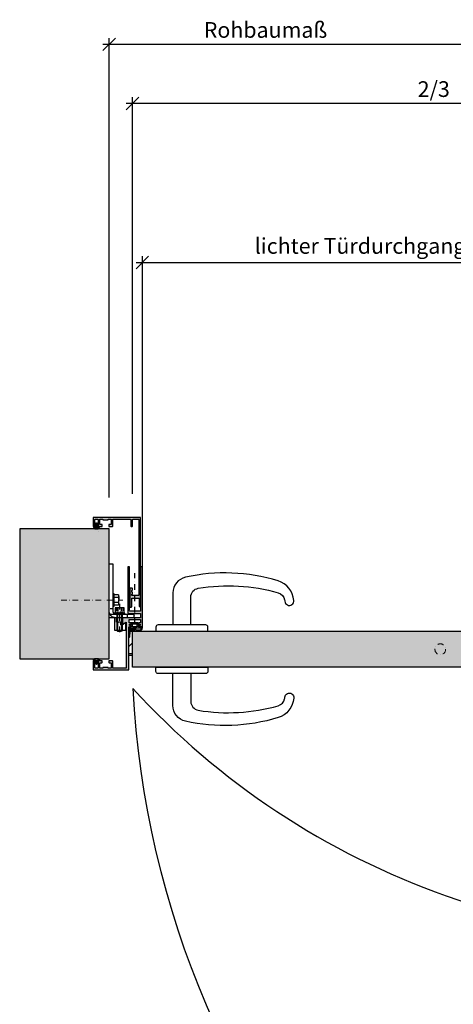
# Model space of a CAD drawing. Extents: x 7294 to 9424, y -802 to 3664.
# Drawn here: x 7412 to 7896, y -168 to 931 of the extents above; entities that cross this region are included whole.
import ezdxf

# ---------------------------------------------------------------- set-up
doc = ezdxf.new("R2010")
doc.units = 0
doc.header["$LTSCALE"] = 0.5
doc.header["$PDMODE"] = 1
doc.linetypes.add('STRICHPUNKT', pattern=[25.4, 12.7, -6.35, 0, -6.35])
doc.linetypes.add('VERDECKT', pattern=[9.525, 6.35, -3.175])
doc.layers.add('Achse', color=4, linetype='STRICHPUNKT', lineweight=13)
for name, color, linetype in [('Anker', 4, 'Continuous'), ('Bem_1_1', 7, 'Continuous'), ('Dichtung-Falzlippendichtung-Kontur', 4, 'Continuous'), ('Dichtung-Falzlippendichtung-Schraffur', 252, 'Continuous'), ('Dichtung-Wandanschluss-Kontur', 4, 'Continuous'), ('Dichtung-Wandanschluss-Schraffur', 252, 'Continuous'), ('Pfeil', 4, 'Continuous'), ('Schraube', 4, 'Continuous'), ('Türdichtung', 3, 'Continuous'), ('Türkontur', 4, 'Continuous'), ('Türschraffur', 253, 'Continuous'), ('Wandanschlussdichtung', 3, 'Continuous'), ('Wandkontur', 4, 'Continuous'), ('Wandschraffur', 254, 'Continuous'), ('Zarge', 2, 'Continuous')]:
    doc.layers.add(name, color=color, linetype=linetype)
doc.layers.add('Konlinie', color=9, linetype='Continuous', plot=False)
doc.styles.add('Bemtext', font='arial.ttf')
doc.dimstyles.new('BEM_1_10$0', dxfattribs={"dimscale": 10, "dimtxt": 2.5, "dimasz": 2, "dimexe": 1, "dimexo": 5, "dimgap": 1, "dimtad": 1, "dimdec": 1, "dimrnd": 0.1, "dimzin": 9, "dimdsep": 46, "dimtxsty": 'Bemtext', "dimblk": 'OBLIQUE', "dimcen": 0, "dimdle": 1, "dimclrd": 151, "dimclre": 252, "dimclrt": 151, "dimadec": 1, "dimazin": 2, "dimtfac": 1, "dimtdec": 1, "dimtix": 1, "dimtmove": 0, "dimatfit": 0, "dimldrblk": 'OBLIQUE', "dimfxl": 1, "dimtolj": 1, "dimtzin": 12, "dimarcsym": 0})

# ---------------------------------------------------------------- blocks, each defined once
blk = doc.blocks.new('Wanddichtung 2.5mm')
at = {"layer": 'Dichtung-Wandanschluss-Schraffur'}
h = blk.add_hatch(color=256, dxfattribs=at)
h.paths.add_polyline_path([(-2.3, -4), (-2.9, -4, 0.378844), (-2.8, -6.1, 0.151321), (-1.9, -6.5), (0, -6.5), (1.9, -6.5, 0.151321), (2.8, -6.1, 0.378844), (2.9, -4), (2.3, -4, -0.162278), (1.1, -3.6), (0.5, -3.6), (0.5, -2.6), (1.4, -3.2, 0.926575), (1.6, -2.7), (0.5, -1.8), (0.5, -0.8), (1.4, -1.4, 0.926575), (1.6, -0.9), (0.5, -0.2), (0.1, 0, 0.050983), (0.1, 0), (-0.1, 0, 0.050983), (-0.1, 0), (-0.5, -0.2), (-1.6, -0.9, 0.926575), (-1.4, -1.4), (-0.5, -0.8), (-0.5, -1.8), (-1.6, -2.7, 0.926575), (-1.4, -3.2), (-0.5, -2.6), (-0.5, -3.6), (-1.1, -3.6, -0.162278)])
h.paths.add_polyline_path([(0.8, -4.3, 0.145047), (2.2, -4.7, -0.474315), (2.3, -5.7, -0.138403), (1.8, -5.8), (0, -5.8), (-1.8, -5.8, -0.138403), (-2.3, -5.7, -0.454197), (-2.2, -4.7, 0.146618), (-0.8, -4.3), (0, -4.3)], flags=16)
at = {"layer": 'Dichtung-Wandanschluss-Kontur'}
for points in [[(0, -6.5), (1.9, -6.5, 0.151321), (2.8, -6.1, 0.378844), (2.9, -4), (2.3, -4, -0.162278), (1.1, -3.6), (0.5, -3.6), (0.5, -2.6), (1.4, -3.2, 0.926575), (1.6, -2.7), (0.5, -1.8), (0.5, -0.8), (1.4, -1.4, 0.926575), (1.6, -0.9), (0.5, -0.2), (0.1, 0, 0.125489), (0, 0, 0.125489), (-0.1, 0), (-0.5, -0.2), (-1.6, -0.9, 0.926575), (-1.4, -1.4), (-0.5, -0.8), (-0.5, -1.8), (-1.6, -2.7, 0.926575), (-1.4, -3.2), (-0.5, -2.6), (-0.5, -3.6), (-1.1, -3.6, -0.162278), (-2.3, -4), (-2.9, -4, 0.378844), (-2.8, -6.1, 0.151321), (-1.9, -6.5)], [(0, -4.3), (0.8, -4.3, 0.145047), (2.2, -4.7, -0.474315), (2.3, -5.7, -0.138403), (1.8, -5.8), (0, -5.8), (0, -5.8), (0, -5.8), (-1.8, -5.8, -0.138403), (-2.3, -5.7, -0.454197), (-2.2, -4.7, 0.146618), (-0.8, -4.3)]]:
    blk.add_lwpolyline(points, format="xyb", close=True, dxfattribs=at)
blk = doc.blocks.new('*U17')
at = {"layer": 'Türdichtung'}
blk.add_blockref('Wanddichtung 2.5mm', (0, -3), dxfattribs=at)
blk = doc.blocks.new('Falzlippend15-5')
at = {"layer": 'Dichtung-Falzlippendichtung-Schraffur'}
h = blk.add_hatch(color=256, dxfattribs=at)
h.dxf.hatch_style = 1
edge = h.paths.add_edge_path()
edge.add_line((-11.1, -1.6), (-10, -4.2))
edge.add_arc((-9.6, -4), 0.5, 203.2404, 270)
edge.add_line((-9.6, -4.5), (-3.2, -4.5))
edge.add_arc((-3.2, -4), 0.5, 270, 336.7596)
edge.add_line((-2.8, -4.2), (-1.7, -1.6))
edge.add_arc((-1.8, -1.6), 0.1, 336.7596, 448.9834)
edge.add_arc((-1.7, -0.7), 0.75, 180.0009, 269.9979, ccw=False)
edge.add_arc((-1.8, -0.8), 0.75, 90, 180, ccw=False)
edge.add_line((-1.8, 0), (-0.6, 0))
edge.add_arc((-0.6, 0.1), 0.1, 270, 357.6141)
edge.add_line((-0.5, 0.1), (0, 11.7))
edge.add_arc((-0.2, 10.8), 0.898, 78.5973, 174.0469)
edge.add_line((-1.1, 10.9), (-1.6, 1.3))
edge.add_arc((-1.7, 1.3), 0.1, 270, 356.8655, ccw=False)
edge.add_line((-1.7, 1.2), (-3, 1.2))
edge.add_arc((-3, 1.3), 0.1, 143.1551, 270, ccw=False)
edge.add_arc((-2.8, 1.2), 0.3, 122.0235, 143.1551, ccw=False)
edge.add_line((-3, 1.4), (-2.4, 1.8))
edge.add_arc((-3.1, 2.8), 1.24, 306.3725, 480.8609)
edge.add_line((-3.7, 3.9), (-6.3, 2.3))
edge.add_arc((-6.4, 2.5), 0.2, 199.7851, 300.8609, ccw=False)
edge.add_line((-6.6, 2.4), (-7, 3.7))
edge.add_arc((-6.9, 3.7), 0.2, 92.3256, 199.7851, ccw=False)
edge.add_line((-6.9, 3.9), (-2.3, 4.1))
edge.add_arc((-2.3, 4.6), 0.444, 270.0756, 450)
edge.add_line((-2.3, 5), (-11, 5))
edge.add_arc((-11, 1), 4, 90, 177.8066)
edge.add_line((-15, 1.2), (-15, 0.1))
edge.add_arc((-14.9, 0.1), 0.1, 178.8306, 270)
edge.add_line((-14.9, 0), (-11.1, 0))
edge.add_arc((-11.1, -0.8), 0.75, 0, 90, ccw=False)
edge.add_arc((-11.1, -0.7), 0.75, 270.1358, 359.9999, ccw=False)
edge.add_arc((-11.1, -1.6), 0.1, 90, 203.2404)
edge = h.paths.add_edge_path(flags=16)
edge.add_arc((-8.7, -3.3), 0.2, 180, 270, ccw=False)
edge.add_line((-8.9, -3.3), (-8.9, -0.2))
edge.add_arc((-8.7, -0.2), 0.2, 90, 180, ccw=False)
edge.add_line((-8.7, 0), (-4.1, 0))
edge.add_arc((-4.1, -0.2), 0.2, 0, 90, ccw=False)
edge.add_line((-3.9, -0.2), (-3.9, -3.3))
edge.add_arc((-4.1, -3.3), 0.2, 270, 360, ccw=False)
edge.add_line((-4.1, -3.5), (-8.7, -3.5))
edge = h.paths.add_edge_path(flags=16)
edge.add_arc((-13.5, 1.3), 0.1, 159.43, 270, ccw=False)
edge.add_arc((-10.9, 1.1), 2.67, 92.1838, 174.7727, ccw=False)
edge.add_line((-11, 3.8), (-8.1, 3.9))
edge.add_arc((-8.1, 3.7), 0.2, 19.7851, 92.3256, ccw=False)
edge.add_line((-7.9, 3.7), (-7.1, 1.5))
edge.add_arc((-6.7, 1.6), 0.4, 199.7851, 300.8609)
edge.add_line((-6.5, 1.3), (-3.3, 3.2))
edge.add_arc((-3.1, 2.8), 0.444, -53.6275, 120.8609, ccw=False)
edge.add_line((-2.8, 2.5), (-3.8, 1.8))
edge.add_arc((-3.4, 1.3), 0.6, 126.3724, 180.0889)
edge.add_arc((-4.1, 1.3), 0.1, -90, 0.089, ccw=False)
edge.add_line((-4.1, 1.2), (-13.5, 1.2))
at = {"layer": 'Dichtung-Falzlippendichtung-Kontur'}
blk.add_lwpolyline([(-11.1, -1.6), (-10, -4.2, 0.299822), (-9.6, -4.5), (-3.2, -4.5, 0.299822), (-2.8, -4.2), (-1.7, -1.6, 0.532963), (-1.8, -1.5, -0.414199), (-2.5, -0.8, -0.414214), (-1.8, 0), (-0.6, 0, 0.402069), (-0.5, 0.1), (0, 11.7, 0.442354), (-1.1, 10.9), (-1.6, 1.3, -0.398279), (-1.7, 1.2), (-3, 1.2, -0.617883), (-3, 1.4, -0.092467), (-3, 1.4), (-2.4, 1.8, 0.953022), (-3.7, 3.9), (-6.3, 2.3, -0.472035), (-6.6, 2.4), (-7, 3.7, -0.506558), (-6.9, 3.9), (-2.3, 4.1, 0.999341), (-2.3, 5), (-11, 5, 0.403045), (-15, 1.2), (-15, 0.1, 0.420204), (-14.9, 0), (-11.1, 0, -0.414214), (-10.3, -0.8, -0.413519), (-11.1, -1.5, 0.538672), (-11.1, -1.6)], format="xyb", dxfattribs=at)
for points in [[(-13.5, 1.2, -0.523732), (-13.6, 1.3, -0.376816), (-11, 3.8), (-8.1, 3.9, -0.327529), (-7.9, 3.7), (-7.1, 1.5, 0.472035), (-6.5, 1.3), (-3.3, 3.2, -0.953022), (-2.8, 2.5), (-3.8, 1.8, 0.238771), (-4, 1.3, -0.414669), (-4.1, 1.2)], [(-8.7, -3.5, -0.414214), (-8.9, -3.3), (-8.9, -0.2, -0.414214), (-8.7, 0), (-4.1, 0, -0.414214), (-3.9, -0.2), (-3.9, -3.3, -0.414214), (-4.1, -3.5)]]:
    blk.add_lwpolyline(points, format="xyb", close=True, dxfattribs=at)
blk = doc.blocks.new('*U16')
at = {"layer": 'Dichtung-Falzlippendichtung-Kontur'}
blk.add_blockref('Falzlippend15-5', (0, 0), dxfattribs=at)
blk = doc.blocks.new('Klemmblock')
at = {"layer": 'Anker', "color": 252, "linetype": 'STRICHPUNKT'}
blk.add_line((-3.8, 22.7), (-3.8, -13.7), dxfattribs=at)
at = {"layer": 'Anker', "linetype": 'VERDECKT'}
for p, q in [((-7.3, 18), (-7.3, 13.3)), ((-0.3, 13.3), (-7.3, 13.3)), ((-5.8, 18), (-5.8, 13.3)), ((-1.8, 18), (-1.8, 13.3)), ((-0.3, 18), (-0.3, 13.3))]:
    blk.add_line(p, q, dxfattribs=at)
at = {"layer": 'Anker'}
for p, q in [((-6.8, 11), (-6.8, -7)), ((-6, 11), (-6, -8)), ((-1.5, 11), (-1.5, -8)), ((-0.8, 11), (-0.8, -7)), ((-6.8, -7), (-6, -8)), ((-6, -8), (-1.5, -8)), ((-0.8, -7), (-1.5, -8))]:
    blk.add_line(p, q, dxfattribs=at)
for points in [[(-9.8, 11), (2.2, 11), (2.2, 12), (-9.8, 12)], [(-8.8, 12), (1.2, 12), (1.2, 18), (-8.8, 18)], [(-7.3, 2), (-7.3, 7), (-9.3, 7), (-9.3, -7), (3.2, -7), (3.2, 1.9), (-2.3, -1.3), (-2.3, 2), (-4.6, 2), (-5, 1.7), (-5.3, 2)]]:
    blk.add_lwpolyline(points, close=True, dxfattribs=at)
blk = doc.blocks.new('6Kantschraube')
at = {"layer": 'Achse', "linetype": 'STRICHPUNKT'}
blk.add_line((-57.8, 0), (10.9, 0), dxfattribs=at)
at = {"layer": 'Anker'}
for p, q in [((6.4, 5.8), (1.3, 5.8)), ((6.4, 2.9), (1.3, 2.9)), ((6.7, 4.1), (6.7, 0)), ((6.7, -4.1), (6.7, 0)), ((6.4, -2.8), (1.3, -2.8)), ((6.4, -5.8), (1.3, -5.8))]:
    blk.add_line(p, q, dxfattribs=at)
blk.add_lwpolyline([(0, -6.8), (1.3, -6.8), (1.3, 6.8), (0, 6.8)], close=True, dxfattribs=at)
for centre, radius, start, end in [((3.2, 4.3), 3.54, 335.9111, 24.0889), ((-7.1, -0.1), 13.9, 3.2412, 12.3486), ((-5.6, -0.1), 12.3, 346.9872, 356.9868), ((3, -4.3), 3.7, 336.5604, 23.4396)]:
    blk.add_arc(centre, radius, start, end, dxfattribs=at)
blk = doc.blocks.new('Anker')
at = {"layer": 'Anker', "linetype": 'VERDECKT'}
for p, q in [((4, 10), (0, 10)), ((20, 4), (20, 0))]:
    blk.add_line(p, q, dxfattribs=at)
at = {"layer": 'Anker'}
blk.add_lwpolyline([(0, 60), (4, 60), (4, 7, 0.414214), (7, 4), (27.5, 4), (27.5, 0), (7, 0, -0.414214), (0, 7)], format="xyb", close=True, dxfattribs=at)
for points in [[(7, 0), (0, 0), (0, 4), (0.7, 4)], [(0.7, 4), (7, 4)]]:
    blk.add_lwpolyline(points, dxfattribs=at)
blk = doc.blocks.new('*U19')
at = {"layer": 'Konlinie'}
blk.add_line((0, 0), (0, -0.9), dxfattribs=at)
at = {"layer": 'Anker'}
for name, p in [('Anker', (-15.2, 7)), ('6Kantschraube', (-11.2, 26.8)), ('Klemmblock', (0, 0))]:
    blk.add_blockref(name, p, dxfattribs=at)
blk = doc.blocks.new('_Oblique')
at = {"color": 0, "linetype": 'ByBlock', "lineweight": -2}
blk.add_line((-0.5, -0.5), (0.5, 0.5), dxfattribs=at)
blk = doc.blocks.new('*D20')
at = {"layer": 'Bem_1_1', "color": 151, "lineweight": -2}
blk.add_line((7541.8, 660.2), (8461.8, 660.2), dxfattribs=at)
at = {"layer": 'Bem_1_1', "color": 252, "lineweight": -2}
for p, q in [((7548.8, 311), (7548.8, 667.2)), ((8454.8, 558.3), (8454.8, 667.2))]:
    blk.add_line(p, q, dxfattribs=at)
at = {"layer": 'Defpoints', "color": 0}
for p in [(8454.8, 660.2), (8454.8, 523.3, 1065.6), (7548.8, 276)]:
    blk.add_point(p, dxfattribs=at)
at = {"layer": 'Bem_1_1', "color": 151, "lineweight": -2, "xscale": 14, "yscale": 14, "zscale": 14, "rotation": 180}
blk.add_blockref('_Oblique', (7548.8, 660.2), dxfattribs=at)
at = {"layer": 'Bem_1_1', "color": 151, "lineweight": -2, "xscale": 14, "yscale": 14, "zscale": 14}
blk.add_blockref('_Oblique', (8454.8, 660.2), dxfattribs=at)
at = {"layer": 'Bem_1_1', "color": 151, "insert": (7872.9, 678.6), "char_height": 17.5, "attachment_point": 5, "style": 'Bemtext'}
blk.add_mtext('\\A1;lichter Türdurchgang LTD = LZD - 85', dxfattribs=at)
blk = doc.blocks.new('*D22')
at = {"layer": 'Bem_1_1', "color": 151, "lineweight": -2}
blk.add_line((8217.2, 837.5), (7530.8, 837.5), dxfattribs=at)
at = {"layer": 'Bem_1_1', "color": 252, "lineweight": -2}
for p, q in [((7537.8, 402.1), (7537.8, 844.5)), ((8210.2, 279.8), (8210.2, 844.5))]:
    blk.add_line(p, q, dxfattribs=at)
at = {"layer": 'Defpoints', "color": 0}
for p in [(7537.8, 837.5), (7537.8, 367.1, 1065.6), (8210.2, 244.8)]:
    blk.add_point(p, dxfattribs=at)
at = {"layer": 'Bem_1_1', "color": 151, "lineweight": -2, "xscale": 14, "yscale": 14, "zscale": 14, "rotation": 180}
blk.add_blockref('_Oblique', (7537.8, 837.5), dxfattribs=at)
at = {"layer": 'Bem_1_1', "color": 151, "lineweight": -2, "xscale": 14, "yscale": 14, "zscale": 14}
blk.add_blockref('_Oblique', (8210.2, 837.5), dxfattribs=at)
at = {"layer": 'Bem_1_1', "color": 151, "insert": (7874, 853.6), "char_height": 17.5, "attachment_point": 5, "style": 'Bemtext'}
blk.add_mtext('\\A1;2/3', dxfattribs=at)
blk = doc.blocks.new('*D23')
at = {"layer": 'Bem_1_1', "color": 151, "lineweight": -2}
blk.add_line((8578.8, 903.5), (7504.8, 903.5), dxfattribs=at)
at = {"layer": 'Bem_1_1', "color": 252, "lineweight": -2}
for p, q in [((7511.8, 398.1), (7511.8, 910.5)), ((8571.8, 398.1), (8571.8, 910.5))]:
    blk.add_line(p, q, dxfattribs=at)
at = {"layer": 'Defpoints', "color": 0}
for p in [(7511.8, 903.5), (7511.8, 363.1), (8571.8, 363.1)]:
    blk.add_point(p, dxfattribs=at)
at = {"layer": 'Bem_1_1', "color": 151, "lineweight": -2, "xscale": 14, "yscale": 14, "zscale": 14, "rotation": 180}
blk.add_blockref('_Oblique', (7511.8, 903.5), dxfattribs=at)
at = {"layer": 'Bem_1_1', "color": 151, "lineweight": -2, "xscale": 14, "yscale": 14, "zscale": 14}
blk.add_blockref('_Oblique', (8571.8, 903.5), dxfattribs=at)
at = {"layer": 'Bem_1_1', "color": 151, "insert": (7686.2, 919.6), "char_height": 17.5, "attachment_point": 5, "style": 'Bemtext'}
blk.add_mtext('\\A1;Rohbaumaß', dxfattribs=at)

msp = doc.modelspace()

# ---------------------------------------------------------------- hatches: boundary and pattern name
at = {"layer": 'Türschraffur'}
msp.add_hatch(color=256, dxfattribs=at).paths.add_polyline_path([(8208.66, 208.63), (8208.66, 219.04), (8188.26, 219.04), (8188.26, 224.13), (8197.06, 224.13), (8197.06, 238.98), (8190.74, 238.98), (8190.74, 244.12), (8197.16, 244.12), (8197.16, 248.63), (7537.84, 248.63), (7537.84, 208.63)])
at = {"layer": 'Wandschraffur'}
msp.add_hatch(color=256, dxfattribs=at).paths.add_polyline_path([(7411.84, 218.11), (7511.84, 218.11), (7511.84, 363.14), (7411.84, 363.14)])
at = {"layer": 'Zarge'}
h = msp.add_hatch(color=256, dxfattribs=at)
edge = h.paths.add_edge_path()
edge.add_arc((7546.34, 375.14), 0.5, 0, 90)
edge.add_line((7546.34, 375.64), (7494.34, 375.64))
edge.add_arc((7494.34, 375.14), 0.5, 90, 180)
edge.add_line((7493.84, 375.14), (7493.84, 366.14))
edge.add_arc((7494.34, 366.14), 0.5, 180, 270)
edge.add_line((7494.34, 365.64), (7495.34, 365.64))
edge.add_arc((7495.34, 366.14), 0.5, 270, 360)
edge.add_line((7495.84, 366.14), (7495.84, 373.14))
edge.add_arc((7496.34, 373.14), 0.5, 90, 180, ccw=False)
edge.add_line((7496.34, 373.64), (7498.84, 373.64))
edge.add_arc((7498.84, 373.14), 0.5, 0, 90, ccw=False)
edge.add_line((7499.34, 373.14), (7499.34, 366.14))
edge.add_arc((7499.84, 366.14), 0.5, 180, 270)
edge.add_line((7499.84, 365.64), (7503.64, 365.64))
edge.add_arc((7503.64, 365.84), 0.2, 270, 360)
edge.add_line((7503.84, 365.84), (7503.84, 367.44))
edge.add_arc((7503.64, 367.44), 0.2, 0, 90)
edge.add_line((7503.64, 367.64), (7501.54, 367.64))
edge.add_arc((7501.54, 367.84), 0.2, 180, 270, ccw=False)
edge.add_line((7501.34, 367.84), (7501.34, 373.44))
edge.add_arc((7501.54, 373.44), 0.2, 90, 180, ccw=False)
edge.add_line((7501.54, 373.64), (7504.39, 373.64))
edge.add_arc((7504.39, 373.44), 0.2, 0, 90, ccw=False)
edge.add_line((7504.59, 373.44), (7504.59, 373.34))
edge.add_arc((7504.79, 373.34), 0.2, 180, 270)
edge.add_line((7504.79, 373.14), (7507.59, 373.14))
edge.add_line((7507.59, 373.14), (7510.39, 373.14))
edge.add_arc((7510.39, 373.34), 0.2, 270, 360)
edge.add_line((7510.59, 373.34), (7510.59, 373.44))
edge.add_arc((7510.79, 373.44), 0.2, 90, 180, ccw=False)
edge.add_line((7510.79, 373.64), (7513.64, 373.64))
edge.add_arc((7513.64, 373.44), 0.2, 0, 90, ccw=False)
edge.add_line((7513.84, 373.44), (7513.84, 367.84))
edge.add_arc((7513.64, 367.84), 0.2, 270, 360, ccw=False)
edge.add_line((7513.64, 367.64), (7511.54, 367.64))
edge.add_arc((7511.54, 367.44), 0.2, 90, 180)
edge.add_line((7511.34, 367.44), (7511.34, 365.84))
edge.add_arc((7511.54, 365.84), 0.2, 180, 270)
edge.add_line((7511.54, 365.64), (7515.34, 365.64))
edge.add_arc((7515.34, 366.14), 0.5, 270, 360)
edge.add_line((7515.84, 366.14), (7515.84, 373.44))
edge.add_arc((7516.04, 373.44), 0.2, 90, 180, ccw=False)
edge.add_line((7516.04, 373.64), (7535.34, 373.64))
edge.add_arc((7535.34, 373.14), 0.5, 0, 90, ccw=False)
edge.add_line((7535.84, 373.14), (7535.84, 366.14))
edge.add_arc((7536.34, 366.14), 0.5, 180, 270)
edge.add_line((7536.34, 365.64), (7537.34, 365.64))
edge.add_arc((7537.34, 366.14), 0.5, 270, 360)
edge.add_line((7537.84, 366.14), (7537.84, 373.14))
edge.add_arc((7538.34, 373.14), 0.5, 90, 180, ccw=False)
edge.add_line((7538.34, 373.64), (7544.34, 373.64))
edge.add_arc((7544.34, 373.14), 0.5, 0, 90, ccw=False)
edge.add_line((7544.84, 373.14), (7544.84, 289.14))
edge.add_arc((7544.34, 289.14), 0.5, -90, 0, ccw=False)
edge.add_line((7544.34, 288.64), (7537.34, 288.64))
edge.add_arc((7537.34, 289.14), 0.5, 180, 270, ccw=False)
edge.add_line((7536.84, 289.14), (7536.84, 289.64))
edge.add_arc((7537.34, 289.64), 0.5, 90, 180, ccw=False)
edge.add_arc((7537.34, 290.64), 0.5, 270, 360)
edge.add_line((7537.84, 290.64), (7537.84, 291.89))
edge.add_arc((7537.34, 291.89), 0.5, 0, 90)
edge.add_arc((7537.34, 292.89), 0.5, 180, 270, ccw=False)
edge.add_line((7536.84, 292.89), (7536.84, 293.89))
edge.add_arc((7537.34, 293.89), 0.5, 90, 180, ccw=False)
edge.add_arc((7537.34, 294.89), 0.5, 270, 360)
edge.add_line((7537.84, 294.89), (7537.84, 296.14))
edge.add_arc((7537.34, 296.14), 0.5, 0, 90)
edge.add_line((7537.34, 296.64), (7535.34, 296.64))
edge.add_arc((7535.34, 296.14), 0.5, 90, 180)
edge.add_line((7534.84, 296.14), (7534.84, 291.85))
edge.add_arc((7535.04, 291.85), 0.2, 180, 225)
edge.add_line((7534.9, 291.71), (7535.08, 291.52))
edge.add_arc((7534.94, 291.38), 0.2, -45, 45, ccw=False)
edge.add_line((7535.08, 291.24), (7534.9, 291.06))
edge.add_arc((7535.04, 290.92), 0.2, 135, 180)
edge.add_line((7534.84, 290.92), (7534.84, 289.65))
edge.add_arc((7535.04, 289.65), 0.2, 180, 225)
edge.add_line((7534.9, 289.51), (7535.08, 289.32))
edge.add_arc((7534.94, 289.18), 0.2, -45, 45, ccw=False)
edge.add_line((7535.08, 289.04), (7534.9, 288.86))
edge.add_arc((7535.04, 288.72), 0.2, 135, 180)
edge.add_line((7534.84, 288.72), (7534.84, 276.14))
edge.add_arc((7535.34, 276.14), 0.5, 180, 270)
edge.add_line((7535.34, 275.64), (7536.34, 275.64))
edge.add_arc((7536.34, 276.14), 0.5, 270, 360)
edge.add_line((7536.84, 276.14), (7536.84, 285.14))
edge.add_arc((7537.34, 285.14), 0.5, 90, 180, ccw=False)
edge.add_line((7537.34, 285.64), (7539.67, 285.64))
edge.add_arc((7539.67, 285.84), 0.2, 270, 315)
edge.add_line((7539.81, 285.7), (7540.2, 286.08))
edge.add_arc((7540.34, 285.94), 0.2, 45, 135, ccw=False)
edge.add_line((7540.48, 286.08), (7540.86, 285.7))
edge.add_arc((7541, 285.84), 0.2, 225, 270)
edge.add_line((7541, 285.64), (7544.84, 285.64))
edge.add_arc((7544.84, 285.14), 0.5, 0, 90, ccw=False)
edge.add_line((7545.34, 285.14), (7545.34, 276.64))
edge.add_arc((7545.84, 276.64), 0.5, 180, 270)
edge.add_line((7545.84, 276.14), (7546.34, 276.14))
edge.add_arc((7546.34, 276.64), 0.5, 270, 360)
edge.add_line((7546.84, 276.64), (7546.84, 375.14))
h = msp.add_hatch(color=256, dxfattribs=at)
edge = h.paths.add_edge_path()
edge.add_arc((7533.34, 206.14), 0.5, 270, 360)
edge.add_line((7533.84, 206.14), (7533.84, 253.64))
edge.add_line((7533.84, 253.64), (7535.59, 253.64))
edge.add_arc((7535.59, 254.39), 0.75, 270, 360)
edge.add_arc((7535.59, 254.39), 0.75, 360, 450)
edge.add_line((7535.59, 255.14), (7534.34, 255.14))
edge.add_line((7534.34, 255.14), (7534.34, 256.64))
edge.add_line((7534.34, 256.64), (7535.59, 256.64))
edge.add_arc((7535.59, 257.39), 0.75, 270, 360)
edge.add_arc((7535.59, 257.39), 0.75, 360, 450)
edge.add_line((7535.59, 258.14), (7534.09, 258.14))
edge.add_line((7534.09, 258.14), (7534.09, 261.64))
edge.add_line((7534.09, 261.64), (7534.34, 261.64))
edge.add_line((7534.34, 261.64), (7539.84, 261.64))
edge.add_line((7539.84, 261.64), (7540.34, 262.14))
edge.add_line((7540.34, 262.14), (7540.84, 261.64))
edge.add_line((7540.84, 261.64), (7546.59, 261.64))
edge.add_line((7546.59, 261.64), (7546.59, 258.14))
edge.add_line((7546.59, 258.14), (7545.09, 258.14))
edge.add_arc((7545.09, 257.39), 0.75, 90, 180)
edge.add_arc((7545.09, 257.39), 0.75, 180, 270)
edge.add_line((7545.09, 256.64), (7546.34, 256.64))
edge.add_line((7546.34, 256.64), (7546.34, 255.14))
edge.add_line((7546.34, 255.14), (7545.09, 255.14))
edge.add_arc((7545.09, 254.39), 0.75, 90, 180)
edge.add_arc((7545.09, 254.39), 0.75, 180, 270)
edge.add_line((7545.09, 253.64), (7548.34, 253.64))
edge.add_arc((7548.34, 254.14), 0.5, 270, 360)
edge.add_line((7548.84, 254.14), (7548.84, 320.14))
edge.add_arc((7548.34, 320.14), 0.5, 0, 90)
edge.add_line((7548.34, 320.64), (7547.34, 320.64))
edge.add_arc((7547.34, 320.14), 0.5, 90, 180)
edge.add_line((7546.84, 320.14), (7546.84, 271.64))
edge.add_arc((7546.34, 271.64), 0.5, -90, 0, ccw=False)
edge.add_line((7546.34, 271.14), (7534.84, 271.14))
edge.add_arc((7534.84, 272.14), 1, 126.8699, 270, ccw=False)
edge.add_arc((7533.94, 273.34), 0.5, 306.8699, 360)
edge.add_line((7534.44, 273.34), (7534.44, 320.14))
edge.add_arc((7533.94, 320.14), 0.5, 0, 90)
edge.add_line((7533.94, 320.64), (7532.94, 320.64))
edge.add_arc((7532.94, 320.14), 0.5, 90, 180)
edge.add_line((7532.44, 320.14), (7532.44, 269.64))
edge.add_arc((7533.44, 269.64), 1, 180, 270)
edge.add_line((7533.44, 268.64), (7546.34, 268.64))
edge.add_arc((7546.34, 268.14), 0.5, 0, 90, ccw=False)
edge.add_line((7546.84, 268.14), (7546.84, 264.14))
edge.add_arc((7546.34, 264.14), 0.5, -90, 0, ccw=False)
edge.add_line((7546.34, 263.64), (7526.94, 263.64))
edge.add_arc((7526.94, 263.34), 0.3, 90, 180)
edge.add_line((7526.64, 263.34), (7526.64, 257.16))
edge.add_line((7526.64, 257.16), (7526.64, 256.94))
edge.add_arc((7526.94, 256.94), 0.3, 180, 300)
edge.add_line((7527.09, 256.68), (7530.84, 258.85))
edge.add_line((7530.84, 258.85), (7530.84, 208.14))
edge.add_arc((7530.34, 208.14), 0.5, -90, 0, ccw=False)
edge.add_line((7530.34, 207.64), (7515.84, 207.64))
edge.add_line((7515.84, 207.64), (7515.84, 215.14))
edge.add_arc((7515.34, 215.14), 0.5, 0, 90)
edge.add_line((7515.34, 215.64), (7511.54, 215.64))
edge.add_arc((7511.54, 215.44), 0.2, 90, 180)
edge.add_line((7511.34, 215.44), (7511.34, 213.84))
edge.add_arc((7511.54, 213.84), 0.2, 180, 270)
edge.add_line((7511.54, 213.64), (7513.84, 213.64))
edge.add_line((7513.84, 213.64), (7513.84, 207.64))
edge.add_line((7513.84, 207.64), (7510.59, 207.64))
edge.add_line((7510.59, 207.64), (7510.59, 207.94))
edge.add_arc((7510.39, 207.94), 0.2, 0, 90)
edge.add_line((7510.39, 208.14), (7504.79, 208.14))
edge.add_arc((7504.79, 207.94), 0.2, 90, 180)
edge.add_line((7504.59, 207.94), (7504.59, 207.64))
edge.add_line((7504.59, 207.64), (7501.34, 207.64))
edge.add_line((7501.34, 207.64), (7501.34, 213.64))
edge.add_line((7501.34, 213.64), (7503.64, 213.64))
edge.add_arc((7503.64, 213.84), 0.2, 270, 360)
edge.add_line((7503.84, 213.84), (7503.84, 215.44))
edge.add_arc((7503.64, 215.44), 0.2, 0, 90)
edge.add_line((7503.64, 215.64), (7499.84, 215.64))
edge.add_arc((7499.84, 215.14), 0.5, 90, 180)
edge.add_line((7499.34, 215.14), (7499.34, 208.14))
edge.add_arc((7498.84, 208.14), 0.5, 270, 360, ccw=False)
edge.add_line((7498.84, 207.64), (7496.34, 207.64))
edge.add_arc((7496.34, 208.14), 0.5, 180, 270, ccw=False)
edge.add_line((7495.84, 208.14), (7495.84, 215.14))
edge.add_arc((7495.34, 215.14), 0.5, 360, 450)
edge.add_line((7495.34, 215.64), (7494.34, 215.64))
edge.add_arc((7494.34, 215.14), 0.5, 90, 180)
edge.add_line((7493.84, 215.14), (7493.84, 206.14))
edge.add_arc((7494.34, 206.14), 0.5, 180, 270)
edge.add_line((7494.34, 205.64), (7533.34, 205.64))

# ---------------------------------------------------------------- linework, layer by layer
at = {"layer": 'Achse', "linetype": 'STRICHPUNKT'}
msp.add_circle((7881.29, 228.63, 2131.26), 6, dxfattribs=at)
at = {"layer": 'Bem_1_1'}
msp.add_arc((8573.05, 238.99, 1065.63), 1036.34, 182.99882, 262.38087, dxfattribs=at)
at = {"layer": 'Pfeil', "elevation": 1065.63}
msp.add_lwpolyline([(7538.13, 184.77, 0.1234119), (7887.97, -46.37, 0.0842489), (8353.04, -127.03, 0.076824)], format="xyb", dxfattribs=at)
at = {"layer": 'Schraube', "linetype": 'STRICHPUNKT'}
msp.add_line((7540.34, 256.64), (7540.34, 313.41), dxfattribs=at)
at = {"layer": 'Türkontur'}
for p, q in [((7533.84, 231.63, 1065.63), (7537.84, 235.63, 1065.63)), ((7537.84, 223.63, 1065.63), (7533.84, 223.63, 1065.63)), ((7537.84, 221.63, 1065.63), (7533.84, 221.63, 1065.63))]:
    msp.add_line(p, q, dxfattribs=at)
at = {"layer": 'Türkontur', "elevation": 1065.63}
for points in [[(7602.84, 255.83), (7602.84, 286.81, -0.3661919), (7611.18, 296.67, -0.1122425), (7700.51, 291.59, -0.2815782), (7707.56, 283.89, -0.0272555), (7707.79, 282.27, 1.0374226), (7717.75, 283.11, 0.3127363), (7700.18, 304.92, 0.1302921), (7596.91, 308.96, 0.3512053), (7582.84, 291.4), (7582.84, 255.83)], [(7602.84, 201.43), (7602.84, 170.44, 0.3661919), (7611.18, 160.58, 0.1122425), (7700.51, 165.67, 0.2815782), (7707.56, 173.36, 0.0272555), (7707.79, 174.98, -1.0374226), (7717.75, 174.15, -0.3127363), (7700.18, 152.34, -0.1302921), (7596.91, 148.29, -0.3512053), (7582.84, 165.86), (7582.84, 201.43)]]:
    msp.add_lwpolyline(points, format="xyb", dxfattribs=at)
for points in [[(7619.44, 255.83), (7566.24, 255.83, 0.4142136), (7563.84, 253.43), (7563.84, 248.63), (7621.84, 248.63), (7621.84, 253.43, 0.4142136)], [(7619.44, 201.43), (7566.24, 201.43, -0.4142136), (7563.84, 203.83), (7563.84, 208.63), (7621.84, 208.63), (7621.84, 203.83, -0.4142136)]]:
    msp.add_lwpolyline(points, format="xyb", close=True, dxfattribs=at)
msp.add_lwpolyline([(8190.74, 238.98), (8197.06, 238.98), (8197.06, 224.13), (8188.26, 224.13), (8188.26, 219.04), (8208.66, 219.04), (8208.66, 208.63), (7537.84, 208.63), (7537.84, 248.63), (8197.16, 248.63), (8197.16, 244.12), (8190.74, 244.12)], close=True, dxfattribs=at)
at = {"layer": 'Wandanschlussdichtung'}
for p, q in [((7500.32, 359.6), (7500.32, 359.6)), ((7500.32, 359.6), (7500.32, 359.6)), ((7500.32, 217.63), (7500.32, 217.63)), ((7500.32, 217.63), (7500.32, 217.63))]:
    msp.add_line(p, q, dxfattribs=at)
at = {"layer": 'Wandkontur'}
msp.add_lwpolyline([(7411.84, 218.11), (7511.84, 218.11), (7511.84, 363.14), (7411.84, 363.14)], close=True, dxfattribs=at)
at = {"layer": 'Zarge'}
for points in [[(7546.84, 375.14, 0.4142136), (7546.34, 375.64), (7494.34, 375.64, 0.4142136), (7493.84, 375.14), (7493.84, 366.14, 0.4142136), (7494.34, 365.64), (7495.34, 365.64, 0.4142136), (7495.84, 366.14), (7495.84, 373.14, -0.4142136), (7496.34, 373.64), (7498.84, 373.64, -0.4142136), (7499.34, 373.14), (7499.34, 366.14, 0.4142136), (7499.84, 365.64), (7503.64, 365.64, 0.4142136), (7503.84, 365.84), (7503.84, 367.44, 0.4142136), (7503.64, 367.64), (7501.54, 367.64, -0.4142136), (7501.34, 367.84), (7501.34, 373.44, -0.4142136), (7501.54, 373.64), (7504.39, 373.64, -0.4142136), (7504.59, 373.44), (7504.59, 373.34, 0.4142136), (7504.79, 373.14), (7507.59, 373.14), (7510.39, 373.14, 0.4142136), (7510.59, 373.34), (7510.59, 373.44, -0.4142136), (7510.79, 373.64), (7513.64, 373.64, -0.4142136), (7513.84, 373.44), (7513.84, 367.84, -0.4142136), (7513.64, 367.64), (7511.54, 367.64, 0.4142136), (7511.34, 367.44), (7511.34, 365.84, 0.4142136), (7511.54, 365.64), (7515.34, 365.64, 0.4142136), (7515.84, 366.14), (7515.84, 373.44, -0.4142136), (7516.04, 373.64), (7535.34, 373.64, -0.4142136), (7535.84, 373.14), (7535.84, 366.14, 0.4142136), (7536.34, 365.64), (7537.34, 365.64, 0.4142136), (7537.84, 366.14), (7537.84, 373.14, -0.4142136), (7538.34, 373.64), (7544.34, 373.64, -0.4142136), (7544.84, 373.14), (7544.84, 289.14, -0.4142136), (7544.34, 288.64), (7537.34, 288.64, -0.4142136), (7536.84, 289.14), (7536.84, 289.64, -0.4142136), (7537.34, 290.14, 0.4142136), (7537.84, 290.64), (7537.84, 291.89, 0.4142136), (7537.34, 292.39, -0.4142136), (7536.84, 292.89), (7536.84, 293.89, -0.4142136), (7537.34, 294.39, 0.4142136), (7537.84, 294.89), (7537.84, 296.14, 0.4142136), (7537.34, 296.64), (7535.34, 296.64, 0.4142136), (7534.84, 296.14), (7534.84, 291.85, 0.1989124), (7534.9, 291.71), (7535.08, 291.52, -0.4142136), (7535.08, 291.24), (7534.9, 291.06, 0.1989124), (7534.84, 290.92), (7534.84, 289.65, 0.1989124), (7534.9, 289.51), (7535.08, 289.32, -0.4142136), (7535.08, 289.04), (7534.9, 288.86, 0.1989124), (7534.84, 288.72), (7534.84, 276.14, 0.4142136), (7535.34, 275.64), (7536.34, 275.64, 0.4142136), (7536.84, 276.14), (7536.84, 285.14, -0.4142136), (7537.34, 285.64), (7539.67, 285.64, 0.1989124), (7539.81, 285.7), (7540.2, 286.08, -0.4142136), (7540.48, 286.08), (7540.86, 285.7, 0.1989124), (7541, 285.64), (7544.84, 285.64, -0.4142136), (7545.34, 285.14), (7545.34, 276.64, 0.4142136), (7545.84, 276.14), (7546.34, 276.14, 0.4142136), (7546.84, 276.64)], [(7533.34, 205.64, 0.4142136), (7533.84, 206.14), (7533.84, 253.64), (7535.59, 253.64, 0.4142136), (7536.34, 254.39, 0.4142136), (7535.59, 255.14), (7534.34, 255.14), (7534.34, 256.64), (7535.59, 256.64, 0.4142136), (7536.34, 257.39, 0.4142136), (7535.59, 258.14), (7534.09, 258.14), (7534.09, 261.64), (7534.34, 261.64), (7539.84, 261.64), (7540.34, 262.14), (7540.84, 261.64), (7546.59, 261.64), (7546.59, 258.14), (7545.09, 258.14, 0.4142136), (7544.34, 257.39, 0.4142136), (7545.09, 256.64), (7546.34, 256.64), (7546.34, 255.14), (7545.09, 255.14, 0.4142136), (7544.34, 254.39, 0.4142136), (7545.09, 253.64), (7548.34, 253.64, 0.4142136), (7548.84, 254.14), (7548.84, 320.14, 0.4142136), (7548.34, 320.64), (7547.34, 320.64, 0.4142136), (7546.84, 320.14), (7546.84, 271.64, -0.4142136), (7546.34, 271.14), (7534.84, 271.14, -0.7207592), (7534.24, 272.94, 0.236068), (7534.44, 273.34), (7534.44, 320.14, 0.4142136), (7533.94, 320.64), (7532.94, 320.64, 0.4142136), (7532.44, 320.14), (7532.44, 269.64, 0.4142136), (7533.44, 268.64), (7546.34, 268.64, -0.4142136), (7546.84, 268.14), (7546.84, 264.14, -0.4142136), (7546.34, 263.64), (7526.94, 263.64, 0.4142136), (7526.64, 263.34), (7526.64, 257.16), (7526.64, 256.94, 0.5773503), (7527.09, 256.68), (7530.84, 258.85), (7530.84, 208.14, -0.4142136), (7530.34, 207.64), (7515.84, 207.64), (7515.84, 215.14, 0.4142136), (7515.34, 215.64), (7511.54, 215.64, 0.4142136), (7511.34, 215.44), (7511.34, 213.84, 0.4142136), (7511.54, 213.64), (7513.84, 213.64), (7513.84, 207.64), (7510.59, 207.64), (7510.59, 207.94, 0.4142136), (7510.39, 208.14), (7504.79, 208.14, 0.4142136), (7504.59, 207.94), (7504.59, 207.64), (7501.34, 207.64), (7501.34, 213.64), (7503.64, 213.64, 0.4142136), (7503.84, 213.84), (7503.84, 215.44, 0.4142136), (7503.64, 215.64), (7499.84, 215.64, 0.4142136), (7499.34, 215.14), (7499.34, 208.14, -0.4142136), (7498.84, 207.64), (7496.34, 207.64, -0.4142136), (7495.84, 208.14), (7495.84, 215.14, 0.4142136), (7495.34, 215.64), (7494.34, 215.64, 0.4142136), (7493.84, 215.14), (7493.84, 206.14, 0.4142136), (7494.34, 205.64)]]:
    msp.add_lwpolyline(points, format="xyb", close=True, dxfattribs=at)

# ---------------------------------------------------------------- block references
at = {"layer": 'Anker'}
msp.add_blockref('*U19', (7527.09, 256.75), dxfattribs=at)
at = {"layer": 'Dichtung-Falzlippendichtung-Kontur', "rotation": 180}
msp.add_blockref('*U16', (7533.84, 253.64), dxfattribs=at)
at = {"layer": 'Wandanschlussdichtung'}
msp.add_blockref('*U17', (7497.59, 372.61), dxfattribs=at)
at = {"layer": 'Wandanschlussdichtung', "xscale": -1, "rotation": 180}
msp.add_blockref('*U17', (7497.59, 208.67), dxfattribs=at)

# ---------------------------------------------------------------- dimensions: what is measured, and where the dimension line sits
at = {"layer": 'Bem_1_1', "color": 151}
for base, p1, p2, text, picture, middle in [((7511.84, 903.5), (8571.84, 363.11), (7511.84, 363.11), 'Rohbaumaß', '*D23', (7686.18, 903.5)), ((8454.84, 660.24), (7548.84, 276), (8454.84, 523.29, 1065.63), 'lichter Türdurchgang LTD = LZD - 85', '*D20', (7872.92, 660.24))]:
    dim = msp.add_linear_dim(base=base, p1=p1, p2=p2, text=text, dimstyle='BEM_1_10$0', override={"dimscale": 7}, dxfattribs=at)
    dim.commit()
    dim.dimension.update_dxf_attribs({"geometry": picture, "text_midpoint": middle, "dimtype": 160})
dim = msp.add_linear_dim(base=(7537.84, 837.5), p1=(8210.16, 244.82), p2=(7537.84, 367.11, 1065.63), text='2/3', dimstyle='BEM_1_10$0', override={"dimscale": 7, "dimdec": 0}, dxfattribs=at)
dim.commit()
dim.dimension.update_dxf_attribs({"geometry": '*D22', "text_midpoint": (7874, 853.56)})

doc.saveas('drawing.dxf')
